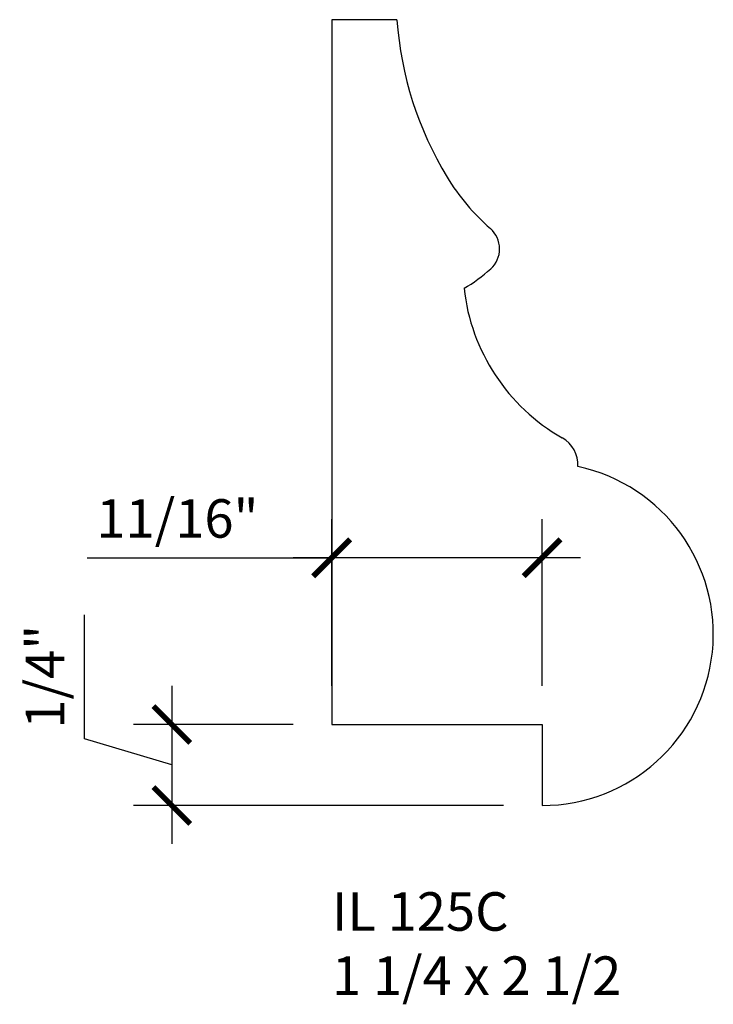
# Model space of a CAD drawing. Units: inches. Extents: x 40.85 to 43.1, y 28.88 to 32.08.
import ezdxf

# ---------------------------------------------------------------- set-up
doc = ezdxf.new("R2010")
doc.units = ezdxf.units.IN
doc.header["$MEASUREMENT"] = 0
doc.styles.add('Rom 1', font='dutch.ttf', dxfattribs={"height": 0.75})
doc.styles.add('ROM125', font='TIMES.TTF', dxfattribs={"height": 0.125})
doc.dimstyles.new('ROM125', dxfattribs={"dimtxt": 0.125, "dimasz": 0.12, "dimexe": 0.125, "dimexo": 0.125, "dimgap": 0.0625, "dimtad": 1, "dimdec": 4, "dimzin": 0, "dimdsep": 46, "dimlunit": 5, "dimtxsty": 'ROM125', "dimblk1": 'ARCHTICK', "dimblk2": 'ARCHTICK', "dimsah": 1, "dimcen": 0, "dimdle": 0.125, "dimclrd": 256, "dimclre": 256, "dimclrt": 256, "dimadec": 0, "dimazin": 0, "dimtfac": 1, "dimtdec": 4, "dimtofl": 0, "dimtmove": 1, "dimatfit": 3, "dimfxl": 0, "dimfrac": 2, "dimtolj": 1, "dimtzin": 0, "dimarcsym": 0})

# ---------------------------------------------------------------- blocks, each defined once
blk = doc.blocks.new('_ArchTick')
at = {"color": 0, "const_width": 0.15}
blk.add_lwpolyline([(-0.5, -0.5), (0.5, 0.5)], dxfattribs=at)
blk = doc.blocks.new('*D2')
at = {"linetype": 'Continuous', "lineweight": -2}
for p, q in [((41.8624, 29.9164), (41.8624, 30.4575)), ((42.5456, 29.9164), (42.5456, 30.4575)), ((41.068, 30.3325), (41.8624, 30.3325)), ((42.6706, 30.3325), (41.7374, 30.3325))]:
    blk.add_line(p, q, dxfattribs=at)
at = {"layer": 'Defpoints', "color": 0, "linetype": 'Continuous'}
for p in [(41.8624, 30.3325), (41.8624, 29.7914), (42.5456, 29.7914)]:
    blk.add_point(p, dxfattribs=at)
at = {"linetype": 'Continuous', "lineweight": -2, "xscale": 0.12, "yscale": 0.12, "zscale": 0.12, "rotation": 180}
blk.add_blockref('_ArchTick', (41.8624, 30.3325), dxfattribs=at)
at = {"linetype": 'Continuous', "lineweight": -2, "xscale": 0.12, "yscale": 0.12, "zscale": 0.12}
blk.add_blockref('_ArchTick', (42.5456, 30.3325), dxfattribs=at)
at = {"linetype": 'Continuous', "insert": (41.3615, 30.4603), "char_height": 0.125, "attachment_point": 5, "style": 'ROM125'}
blk.add_mtext('\\A1;11/16"', dxfattribs=at)
blk = doc.blocks.new('*D3')
at = {"linetype": 'Continuous', "lineweight": -2}
for p, q in [((41.0593, 29.7451), (41.0593, 30.1474)), ((41.3434, 29.9164), (41.3434, 29.4033)), ((41.7374, 29.7914), (41.2184, 29.7914)), ((41.3434, 29.6598), (41.0593, 29.7451)), ((42.4206, 29.5283), (41.2184, 29.5283))]:
    blk.add_line(p, q, dxfattribs=at)
at = {"layer": 'Defpoints', "color": 0, "linetype": 'Continuous'}
for p in [(41.8624, 29.7914), (41.3434, 29.5283), (42.5456, 29.5283)]:
    blk.add_point(p, dxfattribs=at)
at = {"linetype": 'Continuous', "lineweight": -2, "xscale": 0.12, "yscale": 0.12, "zscale": 0.12}
for p, rotation in [((41.3434, 29.7914), 90), ((41.3434, 29.5283), 270)]:
    blk.add_blockref('_ArchTick', p, dxfattribs=dict(at, rotation=rotation))
at = {"linetype": 'Continuous', "insert": (40.9314, 29.9462), "char_height": 0.125, "attachment_point": 5, "rotation": 90, "style": 'ROM125'}
blk.add_mtext('\\A1;1/4"', dxfattribs=at)

msp = doc.modelspace()

# ---------------------------------------------------------------- linework, layer by layer
at = {"linetype": 'Continuous'}
for p, q in [((42.07438, 32.07963), (41.86236, 32.07963)), ((41.86236, 32.07963), (41.86236, 29.7914)), ((41.86236, 29.7914), (42.54556, 29.7914)), ((42.54556, 29.7914), (42.54556, 29.52826))]:
    msp.add_line(p, q, dxfattribs=at)
for centre, radius, start, end in [((43.21254, 32.16075), 1.14105, 184.07705, 211.25429), ((42.84955, 31.94045), 0.71644, 211.25436, 228.80111), ((42.32015, 31.33545), 0.08748, 311.95056, 48.91082), ((42.03469, 31.65212), 0.51383, 300.06717, 312.01956), ((42.92721, 31.27726), 0.63892, 186.27491, 240.34497), ((42.56119, 30.63413), 0.10108, 356.97548, 60.4146), ((42.54496, 30.08476), 0.5565, 270.06199, 77.84633)]:
    msp.add_arc(centre, radius, start, end, dxfattribs=at)

# ---------------------------------------------------------------- texts
at = {"linetype": 'Continuous', "insert": (41.86334, 29.24664), "char_height": 0.125, "width": 1.2989834, "attachment_point": 1, "style": 'Rom 1'}
msp.add_mtext('IL 125C\\P1 1/4 x 2 1/2', dxfattribs=at)

# ---------------------------------------------------------------- dimensions: what is measured, and where the dimension line sits
at = {"linetype": 'Continuous'}
dim = msp.add_linear_dim(base=(41.86236, 30.33249), p1=(42.54556, 29.7914), p2=(41.86236, 29.7914), dimstyle='ROM125', override={"dimpost": '"'}, dxfattribs=at)
dim.commit()
dim.dimension.update_dxf_attribs({"geometry": '*D2', "text_midpoint": (41.36148, 30.2435), "dimtype": 160})
dim = msp.add_linear_dim(base=(41.34337, 29.52826), p1=(41.86236, 29.7914), p2=(42.54556, 29.52826), angle=90, dimstyle='ROM125', override={"dimpost": '"'}, dxfattribs=at)
dim.commit()
dim.dimension.update_dxf_attribs({"geometry": '*D3', "text_midpoint": (40.93144, 29.80756)})

doc.saveas('drawing.dxf')
